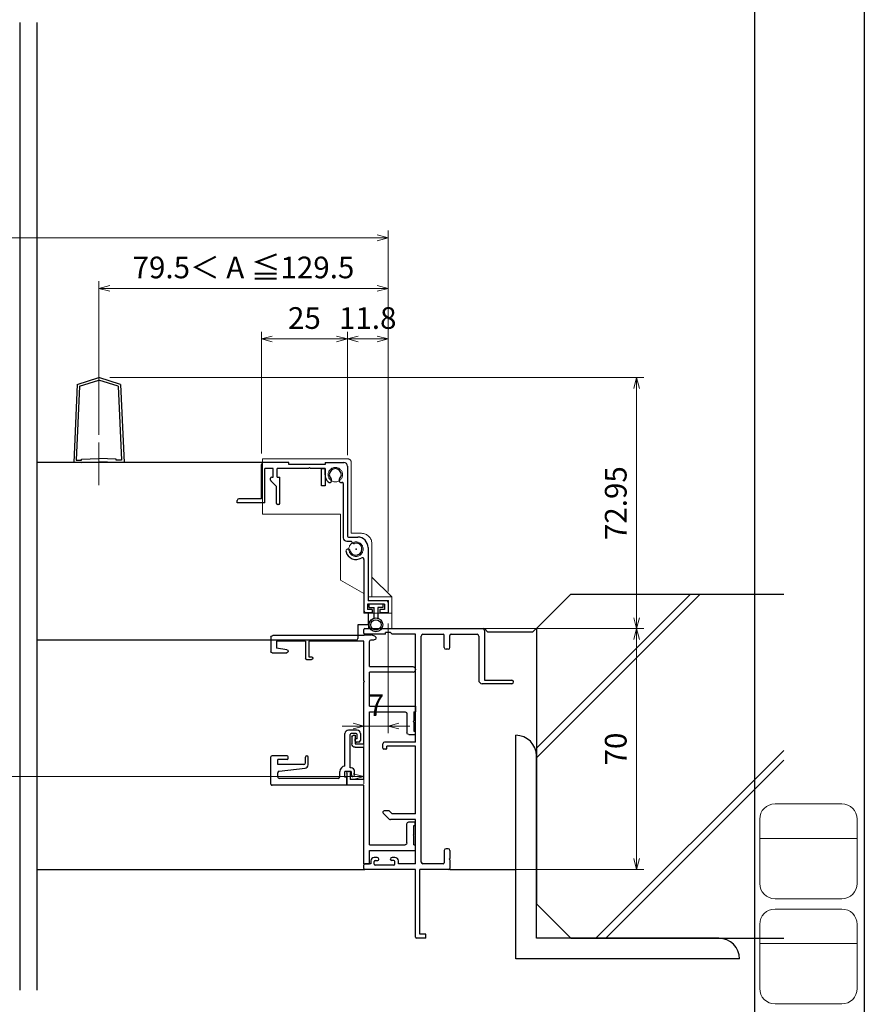
# Model space of a CAD drawing. Units: millimetres. Extents: x -1 to 2506, y 22 to 868.
# Drawn here: x 2261 to 2506, y 166 to 452 of the extents above; entities that cross this region are included whole.
import ezdxf
from ezdxf.enums import TextEntityAlignment as Align

# ---------------------------------------------------------------- set-up
doc = ezdxf.new("R2010")
doc.units = ezdxf.units.MM
doc.header["$LTSCALE"] = 3
doc.linetypes.add('ACAD_ISO02W100', pattern=[15, 12, -3])
doc.linetypes.add('ACAD_ISO04W100', pattern=[30, 24, -3, 0, -3])
doc.layers.get('0').update_dxf_attribs({"lineweight": 25})
doc.layers.get('Defpoints').update_dxf_attribs({"color": 151, "lineweight": 25})
for name, color, linetype in [('0000躯体', 253, 'Continuous'), ('_0-0_図枠', 7, 'Continuous'), ('TOS_S1', 4, 'Continuous')]:
    doc.layers.add(name, color=color, linetype=linetype)
for name, color, linetype, lineweight in [('003', 2, 'Continuous', 25), ('006', 4, 'ACAD_ISO04W100', 20), ('007', 4, 'ACAD_ISO02W100', 20), ('TOS_M1', 7, 'Continuous', 9), ('Z_HYO', 7, 'Continuous', 9)]:
    doc.layers.add(name, color=color, linetype=linetype, lineweight=lineweight)
doc.styles.add('DIM', font='romans.shx', dxfattribs={"width": 0.75, "bigfont": 'extfont.shx'})
doc.styles.add('TOS_y', font='txt', dxfattribs={"width": 0.8})
doc.dimstyles.new('DIM', dxfattribs={"dimtxt": 3, "dimasz": 1.5, "dimexe": 1, "dimexo": 1.5, "dimgap": 1, "dimtad": 1, "dimdsep": 46, "dimtxsty": 'DIM', "dimblk": 'OPEN30', "dimcen": 0, "dimclrd": 4, "dimclre": 4, "dimclrt": 7, "dimadec": 0, "dimazin": 0, "dimtfac": 1, "dimtmove": 0, "dimatfit": 3, "dimldrblk": 'OPEN30', "dimfxl": 0, "dimlwd": 20, "dimlwe": 20, "dimarcsym": 0})

# ---------------------------------------------------------------- blocks, each defined once
blk = doc.blocks.new('REF-TO-1X861', base_point=(109.73, 171.09))
at = {"layer": 'TOS_S1', "ltscale": 0.5}
for p, q in [((109.73, 239.74), (109.73, 240.79)), ((110.03, 241.09), (144.23, 241.09)), ((116.03, 239.44), (110.03, 239.44)), ((117.43, 239.99), (116.03, 239.99)), ((116.03, 239.44), (116.03, 239.99)), ((124.73, 239.44), (117.98, 239.44)), ((116.13, 206.09), (115.53, 206.09)), ((124.73, 208.09), (115.73, 208.09)), ((124.73, 206.89), (116.43, 206.89)), ((117.07, 188.09), (115.59, 188.09)), ((124.73, 187.24), (117.92, 187.24)), ((124.73, 185.59), (117.44, 185.59)), ((124.73, 172.74), (124.73, 185.59)), ((113.53, 174.59), (112.73, 174.59)), ((118.73, 174.59), (117.93, 174.59)), ((134.23, 177.09), (133.58, 177.09)), ((109.73, 171.39), (109.73, 172.44)), ((111.73, 172.74), (110.03, 172.74)), ((111.73, 173.59), (111.73, 172.74)), ((112.73, 172.64), (112.73, 173.39)), ((113.03, 173.69), (113.73, 173.69)), ((118.43, 172.34), (113.03, 172.34)), ((118.43, 173.69), (117.73, 173.69)), ((118.73, 172.64), (118.73, 173.39)), ((119.73, 172.74), (119.73, 173.59)), ((124.73, 172.74), (119.73, 172.74)), ((132.78, 172.74), (126.88, 172.74)), ((124.73, 171.09), (110.03, 171.09)), ((124.73, 151.39), (124.73, 171.09)), ((125.93, 152.29), (125.93, 171.09)), ((134.43, 171.09), (125.93, 171.09)), ((127.73, 152.29), (125.93, 152.29)), ((127.73, 151.09), (127.73, 152.29)), ((127.73, 151.09), (125.03, 151.09))]:
    blk.add_line(p, q, dxfattribs=at)
at = {"layer": 'TOS_S1', "ltscale": 0.7}
for p, q in [((144.73, 240.59), (144.73, 226.09)), ((117.43, 239.99), (117.98, 239.44)), ((126.88, 239.44), (132.78, 239.44)), ((133.08, 235.59), (133.08, 239.14)), ((134.73, 235.59), (134.73, 239.14)), ((135.03, 239.44), (142.58, 239.44)), ((143.08, 238.94), (143.08, 226.09)), ((134.23, 235.09), (133.58, 235.09)), ((152.73, 225.09), (144.08, 225.09)), ((144.73, 226.09), (152.73, 226.09)), ((117.09, 185.74), (115.34, 187.49)), ((117.92, 187.24), (117.07, 188.09)), ((133.08, 176.59), (133.08, 173.04)), ((134.73, 176.59), (134.73, 174.29)), ((114.03, 173.99), (114.03, 174.09)), ((117.43, 173.99), (117.43, 174.09)), ((134.73, 173.89), (134.73, 171.39))]:
    blk.add_line(p, q, dxfattribs=at)
at = {"layer": 'TOS_S1'}
for p, q in [((124.73, 208.09), (124.73, 239.44)), ((126.38, 173.24), (126.38, 238.94)), ((115.23, 206.39), (115.23, 207.59)), ((116.43, 206.39), (116.43, 206.89)), ((124.73, 187.24), (124.73, 206.89)), ((134.73, 174.29), (134.53, 174.09)), ((134.53, 174.09), (134.73, 173.89))]:
    blk.add_line(p, q, dxfattribs=at)
at = {"layer": 'TOS_S1', "ltscale": 0.5}
for centre, radius, start, end in [((110.03, 240.79), 0.3, 90, 180), ((110.03, 239.74), 0.3, 180, 270), ((115.73, 207.59), 0.5, 90, 180), ((112.73, 173.59), 1, 90, 180), ((118.73, 173.59), 1, 0, 90), ((133.58, 176.59), 0.5, 90, 180), ((110.03, 172.44), 0.3, 90, 180), ((113.03, 173.39), 0.3, 90, 180), ((113.03, 172.64), 0.3, 180, 270), ((118.43, 173.39), 0.3, 0, 90), ((118.43, 172.64), 0.3, 270, 360), ((132.78, 173.04), 0.3, 270, 0), ((110.03, 171.39), 0.3, 180, 270), ((134.43, 171.39), 0.3, 270, 0), ((125.03, 151.39), 0.3, 180, 270)]:
    blk.add_arc(centre, radius, start, end, dxfattribs=at)
at = {"layer": 'TOS_S1', "ltscale": 0.7}
for centre, radius, start, end in [((144.23, 240.59), 0.5, 0, 90), ((126.88, 238.94), 0.5, 90, 180), ((132.78, 239.14), 0.3, 0, 90), ((135.03, 239.14), 0.3, 90, 180), ((142.58, 238.94), 0.5, 0, 90), ((133.58, 235.59), 0.5, 180, 270), ((134.23, 235.59), 0.5, 270, 0), ((144.08, 226.09), 1, 180, 270), ((152.73, 225.59), 0.5, 270, 90), ((115.59, 187.74), 0.354, 90, 225), ((117.44, 186.09), 0.5, 225, 270), ((134.23, 176.59), 0.5, 0, 90)]:
    blk.add_arc(centre, radius, start, end, dxfattribs=at)
at = {"layer": 'TOS_S1'}
for centre, radius, start, end in [((115.53, 206.39), 0.3, 180, 270), ((116.13, 206.39), 0.3, 270, 0), ((113.53, 174.09), 0.5, 0, 90), ((117.93, 174.09), 0.5, 90, 180), ((113.73, 173.99), 0.3, 270, 0), ((117.73, 173.99), 0.3, 180, 270), ((126.88, 173.24), 0.5, 180, 270)]:
    blk.add_arc(centre, radius, start, end, dxfattribs=at)
blk = doc.blocks.new('FUGO_2')
at = {"color": 255}
for p, q in [((-6.5, 9.25), (6.5, 9.25)), ((-9.5, -6.25), (-9.5, 6.25)), ((9.5, -6.25), (9.5, 6.25)), ((-9.5, 2.5), (9.5, 2.5)), ((-6.5, -9.25), (6.5, -9.25))]:
    blk.add_line(p, q, dxfattribs=at)
for centre, start, end in [((-6.5, 6.25), 90, 180), ((6.5, 6.25), 360, 90), ((-6.5, -6.25), 180, 270), ((6.5, -6.25), 270, 360)]:
    blk.add_arc(centre, 3, start, end, dxfattribs=at)
at = {"color": 255, "style": 'TOS_y', "width": 0.8}
for tag, p in [('UPPER', (0, 5.5)), ('LOWER1', (0, -0.5)), ('LOWER2', (0, -5.5))]:
    blk.add_attdef(tag, text='', height=4.5, dxfattribs=at).set_placement(p, align=Align.MIDDLE)
blk = doc.blocks.new('REF-TO-1Y730', base_point=(54.89, 174.68))
at = {"layer": 'TOS_S1', "ltscale": 0.7}
for p, q in [((51.75, 240.8), (52.89, 241.18)), ((54.64, 241.18), (52.89, 241.18)), ((54.87, 241.03), (81.39, 241.03)), ((81.89, 240.53), (81.89, 236.33)), ((52.74, 239.78), (51.91, 239.78)), ((53.24, 231.98), (53.24, 239.28)), ((54.89, 227.88), (54.89, 239.38)), ((54.89, 239.38), (70.89, 239.38)), ((70.89, 239.38), (70.89, 234.83)), ((71.89, 239.38), (71.89, 234.33)), ((71.89, 239.38), (80.24, 239.38)), ((80.24, 239.38), (80.24, 237.33)), ((70.89, 234.83), (70.09, 234.83)), ((77.26, 236.88), (80.24, 237.33)), ((81.59, 236.03), (77.32, 236.03)), ((53.24, 231.98), (40.72, 231.98)), ((71.59, 234.03), (70.09, 234.03)), ((40.72, 230.33), (53.24, 230.33)), ((53.24, 220.48), (53.24, 230.33)), ((54.89, 209.53), (54.89, 227.48)), ((39.89, 220.48), (39.89, 218.83)), ((53.24, 220.48), (39.89, 220.48)), ((40.39, 218.83), (39.89, 218.83)), ((40.39, 218.83), (40.39, 216.23)), ((42.39, 218.33), (42.39, 212.73)), ((53.24, 218.83), (42.89, 218.83)), ((53.24, 180.23), (53.24, 218.83)), ((40.39, 215.83), (40.39, 213.23)), ((40.39, 213.23), (39.99, 213.23)), ((39.99, 213.23), (39.99, 212.23)), ((41.89, 212.23), (39.99, 212.23)), ((57.39, 212.03), (57.39, 209.53)), ((57.89, 212.03), (57.39, 212.03)), ((57.39, 209.53), (54.89, 209.53)), ((58.39, 211.53), (58.39, 209.53)), ((54.89, 199.18), (54.89, 208.53)), ((57.39, 208.53), (54.89, 208.53)), ((58.89, 201.53), (58.89, 199.18)), ((58.89, 201.53), (59.39, 201.53)), ((59.89, 201.03), (59.89, 197.53)), ((54.89, 199.18), (58.89, 199.18)), ((54.89, 197.53), (59.89, 197.53)), ((54.89, 174.68), (54.89, 197.53)), ((41.89, 186.83), (39.99, 186.83)), ((39.99, 185.83), (39.99, 186.83)), ((42.39, 180.73), (42.39, 186.33)), ((40.39, 185.83), (39.99, 185.83)), ((40.39, 183.23), (40.39, 185.83)), ((40.39, 180.23), (40.39, 182.83)), ((40.39, 180.23), (39.89, 180.23)), ((39.89, 178.58), (39.89, 180.23)), ((53.24, 178.58), (39.89, 178.58)), ((53.24, 180.23), (42.89, 180.23)), ((53.24, 174.68), (53.24, 178.58)), ((54.89, 174.68), (53.24, 174.68))]:
    blk.add_line(p, q, dxfattribs=at)
at = {"layer": 'TOS_S1'}
for p, q in [((54.89, 227.88), (54.69, 227.68)), ((54.69, 227.68), (54.89, 227.48)), ((40.39, 216.23), (40.59, 216.03)), ((40.59, 216.03), (40.39, 215.83)), ((40.59, 183.03), (40.39, 183.23)), ((40.39, 182.83), (40.59, 183.03))]:
    blk.add_line(p, q, dxfattribs=at)
at = {"layer": 'TOS_S1', "ltscale": 0.7}
for centre, radius, start, end in [((51.91, 240.3), 0.523, 108.4349, 270), ((54.64, 240.93), 0.25, 23.5782, 90), ((81.39, 240.53), 0.5, 360, 90), ((52.74, 239.28), 0.5, 0, 90), ((70.09, 234.43), 0.4, 90, 270), ((77.32, 236.46), 0.43, 98.4889, 270), ((81.59, 236.33), 0.3, 270, 0), ((40.72, 231.15), 0.825, 90, 270), ((71.59, 234.33), 0.3, 270, 0), ((42.89, 218.33), 0.5, 90, 180), ((41.89, 212.73), 0.5, 270, 0), ((57.89, 211.53), 0.5, 0, 90), ((57.39, 209.53), 1, 270, 0), ((59.39, 201.03), 0.5, 0, 90), ((41.89, 186.33), 0.5, 0, 90), ((42.89, 180.73), 0.5, 180, 270)]:
    blk.add_arc(centre, radius, start, end, dxfattribs=at)
blk = doc.blocks.new('REF-TO-1Y761', base_point=(29.25, 97.53))
at = {"layer": 'TOS_S1', "ltscale": 0.7}
for p, q in [((22.75, 123.53), (24.75, 123.53)), ((21.75, 122.53), (21.75, 120.03)), ((22.75, 122.23), (22.75, 120.83)), ((24.25, 122.53), (23.05, 122.53)), ((32.75, 120.53), (23.05, 120.53)), ((24.25, 122.53), (24.25, 122.03)), ((24.95, 122.03), (24.25, 122.03)), ((25.25, 123.03), (25.25, 122.33)), ((32.75, 120.83), (32.75, 120.53)), ((34.75, 121.83), (33.75, 121.83)), ((33.75, 120.83), (34.55, 120.83)), ((33.75, 120.83), (33.75, 119.03)), ((34.55, 120.83), (35.25, 121.13)), ((35.25, 121.13), (35.25, 121.33)), ((32.25, 119.03), (22.75, 119.03)), ((32.25, 119.03), (32.25, 119.03)), ((35.45, 119.03), (33.75, 119.03)), ((35.3, 117.53), (33.75, 117.53)), ((35.45, 119.23), (35.45, 119.03)), ((37.75, 119.53), (35.75, 119.53)), ((37.75, 119.53), (37.75, 97.83)), ((35.8, 117.03), (35.8, 99.98)), ((29.25, 107.93), (29.25, 107.93)), ((31.85, 108.33), (29.65, 108.33)), ((31.25, 107.53), (29.65, 107.53)), ((31.75, 107.03), (31.75, 99.48)), ((33.69, 99.92), (32.85, 107.44)), ((29.25, 102.23), (29.25, 97.83)), ((29.95, 102.53), (29.55, 102.53)), ((30.25, 102.23), (30.25, 99.48)), ((37.45, 97.53), (29.55, 97.53)), ((31.75, 99.48), (30.25, 99.48)), ((35.3, 99.48), (34.19, 99.48))]:
    blk.add_line(p, q, dxfattribs=at)
for centre, radius, start, end in [((22.75, 122.53), 1, 90, 180), ((24.75, 123.03), 0.5, 0, 90), ((23.05, 122.23), 0.3, 90, 180), ((23.05, 120.83), 0.3, 180, 270), ((24.95, 122.33), 0.3, 270, 0), ((33.75, 120.83), 1, 90, 180), ((34.75, 121.33), 0.5, 0, 90), ((22.75, 120.03), 1, 180, 270), ((33.75, 119.03), 1.5, 180, 270), ((35.3, 117.03), 0.5, 0, 90), ((35.75, 119.23), 0.3, 90, 180), ((29.65, 107.93), 0.4, 90, 180), ((29.65, 107.93), 0.4, 180, 270), ((31.25, 107.03), 0.5, 0, 90), ((31.85, 107.33), 1, 6.4468, 90), ((29.55, 102.23), 0.3, 90, 180), ((29.95, 102.23), 0.3, 0, 90), ((29.55, 97.83), 0.3, 180, 270), ((34.19, 99.98), 0.5, 186.4468, 270), ((35.3, 99.98), 0.5, 270, 0), ((37.45, 97.83), 0.3, 270, 0)]:
    blk.add_arc(centre, radius, start, end, dxfattribs=at)
blk = doc.blocks.new('_Open30')
at = {"color": 0, "linetype": 'ByBlock', "lineweight": -2}
for p, q in [((-1, 0.268), (0, 0)), ((0, 0), (-1, -0.268)), ((0, 0), (-1, 0))]:
    blk.add_line(p, q, dxfattribs=at)
blk = doc.blocks.new('*D129')
at = {"color": 4, "lineweight": 20, "ltscale": 0.2}
for p, q in [((2367.61, 276.25), (2367.61, 244.37)), ((2360.61, 270.15), (2360.61, 244.37)), ((2357.46, 246.47), (2354.31, 246.47)), ((2367.61, 246.47), (2360.61, 246.47)), ((2370.76, 246.47), (2373.91, 246.47))]:
    blk.add_line(p, q, dxfattribs=at)
at = {"layer": 'Defpoints', "color": 0, "ltscale": 0.2}
for p in [(2367.61, 279.4), (2360.61, 273.3), (2360.61, 246.47)]:
    blk.add_point(p, dxfattribs=at)
at = {"color": 4, "lineweight": 20, "ltscale": 0.2, "xscale": 3.15, "yscale": 3.15, "zscale": 3.15}
blk.add_blockref('_Open30', (2360.61, 246.47), dxfattribs=at)
at = {"color": 4, "lineweight": 20, "ltscale": 0.2, "xscale": 3.15, "yscale": 3.15, "zscale": 3.15, "rotation": 180}
blk.add_blockref('_Open30', (2367.61, 246.47), dxfattribs=at)
at = {"color": 7, "ltscale": 0.2, "insert": (2364.11, 251.72), "char_height": 6.3, "attachment_point": 5, "style": 'DIM'}
blk.add_mtext('7', dxfattribs=at)
blk = doc.blocks.new('*D130')
at = {"color": 4, "lineweight": 20, "ltscale": 0.2}
for p, q in [((2020.61, 270.15), (2020.61, 229.67)), ((2360.61, 270.15), (2360.61, 229.67)), ((2357.46, 231.77), (2023.76, 231.77))]:
    blk.add_line(p, q, dxfattribs=at)
at = {"layer": 'Defpoints', "color": 0, "ltscale": 0.2}
for p in [(2020.61, 273.3), (2360.61, 273.3), (2020.61, 231.77)]:
    blk.add_point(p, dxfattribs=at)
at = {"color": 4, "lineweight": 20, "ltscale": 0.2, "xscale": 3.15, "yscale": 3.15, "zscale": 3.15, "rotation": 180}
blk.add_blockref('_Open30', (2020.61, 231.77), dxfattribs=at)
at = {"color": 4, "lineweight": 20, "ltscale": 0.2, "xscale": 3.15, "yscale": 3.15, "zscale": 3.15}
blk.add_blockref('_Open30', (2360.61, 231.77), dxfattribs=at)
at = {"color": 7, "ltscale": 0.2, "insert": (2190.61, 237.02), "char_height": 6.3, "attachment_point": 5, "style": 'DIM'}
blk.add_mtext('SW', dxfattribs=at)
blk = doc.blocks.new('*D144')
at = {"color": 4, "lineweight": 20, "ltscale": 0.2}
for p, q in [((2367.61, 276.25), (2367.61, 244.37)), ((2360.61, 270.15), (2360.61, 244.37)), ((2357.46, 246.47), (2354.31, 246.47)), ((2367.61, 246.47), (2360.61, 246.47)), ((2370.76, 246.47), (2373.91, 246.47))]:
    blk.add_line(p, q, dxfattribs=at)
at = {"layer": 'Defpoints', "color": 0, "ltscale": 0.2}
for p in [(2367.61, 279.4), (2360.61, 273.3), (2360.61, 246.47)]:
    blk.add_point(p, dxfattribs=at)
at = {"color": 4, "lineweight": 20, "ltscale": 0.2, "xscale": 3.15, "yscale": 3.15, "zscale": 3.15}
blk.add_blockref('_Open30', (2360.61, 246.47), dxfattribs=at)
at = {"color": 4, "lineweight": 20, "ltscale": 0.2, "xscale": 3.15, "yscale": 3.15, "zscale": 3.15, "rotation": 180}
blk.add_blockref('_Open30', (2367.61, 246.47), dxfattribs=at)
at = {"color": 7, "ltscale": 0.2, "insert": (2364.11, 251.72), "char_height": 6.3, "attachment_point": 5, "style": 'DIM'}
blk.add_mtext('7', dxfattribs=at)
blk = doc.blocks.new('*D145')
at = {"color": 4, "lineweight": 20, "ltscale": 0.2}
for p, q in [((2020.61, 270.15), (2020.61, 229.67)), ((2360.61, 270.15), (2360.61, 229.67)), ((2357.46, 231.77), (2023.76, 231.77))]:
    blk.add_line(p, q, dxfattribs=at)
at = {"layer": 'Defpoints', "color": 0, "ltscale": 0.2}
for p in [(2020.61, 273.3), (2360.61, 273.3), (2020.61, 231.77)]:
    blk.add_point(p, dxfattribs=at)
at = {"color": 4, "lineweight": 20, "ltscale": 0.2, "xscale": 3.15, "yscale": 3.15, "zscale": 3.15, "rotation": 180}
blk.add_blockref('_Open30', (2020.61, 231.77), dxfattribs=at)
at = {"color": 4, "lineweight": 20, "ltscale": 0.2, "xscale": 3.15, "yscale": 3.15, "zscale": 3.15}
blk.add_blockref('_Open30', (2360.61, 231.77), dxfattribs=at)
at = {"color": 7, "ltscale": 0.2, "insert": (2190.61, 237.02), "char_height": 6.3, "attachment_point": 5, "style": 'DIM'}
blk.add_mtext('SW', dxfattribs=at)
blk = doc.blocks.new('*D147')
at = {"color": 4, "lineweight": 20, "ltscale": 0.2}
for p, q in [((2013.61, 285.55), (2013.61, 390.51)), ((2367.61, 285.55), (2367.61, 390.51)), ((2364.46, 388.41), (2016.76, 388.41))]:
    blk.add_line(p, q, dxfattribs=at)
at = {"layer": 'Defpoints', "color": 0, "ltscale": 0.2}
for p in [(2013.61, 388.41), (2013.61, 282.4), (2367.61, 282.4)]:
    blk.add_point(p, dxfattribs=at)
at = {"color": 4, "lineweight": 20, "ltscale": 0.2, "xscale": 3.15, "yscale": 3.15, "zscale": 3.15, "rotation": 180}
blk.add_blockref('_Open30', (2013.61, 388.41), dxfattribs=at)
at = {"color": 4, "lineweight": 20, "ltscale": 0.2, "xscale": 3.15, "yscale": 3.15, "zscale": 3.15}
blk.add_blockref('_Open30', (2367.61, 388.41), dxfattribs=at)
at = {"color": 7, "ltscale": 0.2, "insert": (2190.61, 393.66), "char_height": 6.3, "attachment_point": 5, "style": 'DIM'}
blk.add_mtext('製品W=SW+14', dxfattribs=at)
blk = doc.blocks.new('*D160')
at = {"color": 4, "lineweight": 20, "ltscale": 0.2}
for p, q in [((2286.76, 347.75), (2441.93, 347.75)), ((2439.83, 344.6), (2439.83, 277.95)), ((2388.76, 274.8), (2441.93, 274.8))]:
    blk.add_line(p, q, dxfattribs=at)
at = {"layer": 'Defpoints', "color": 0, "ltscale": 0.2}
for p in [(2283.61, 347.75), (2385.61, 274.8), (2439.83, 274.8)]:
    blk.add_point(p, dxfattribs=at)
at = {"color": 4, "lineweight": 20, "ltscale": 0.2, "xscale": 3.15, "yscale": 3.15, "zscale": 3.15}
for p, rotation in [((2439.83, 347.75), 90), ((2439.83, 274.8), 270)]:
    blk.add_blockref('_Open30', p, dxfattribs=dict(at, rotation=rotation))
at = {"color": 7, "ltscale": 0.2, "insert": (2434.58, 311.27), "char_height": 6.3, "attachment_point": 5, "rotation": 90, "style": 'DIM'}
blk.add_mtext('72.95', dxfattribs=at)
blk = doc.blocks.new('*D134')
at = {"color": 4, "lineweight": 20, "ltscale": 0.2}
for p, q in [((2013.61, 285.55), (2013.61, 390.51)), ((2367.61, 285.55), (2367.61, 390.51)), ((2364.46, 388.41), (2016.76, 388.41))]:
    blk.add_line(p, q, dxfattribs=at)
at = {"layer": 'Defpoints', "color": 0, "ltscale": 0.2}
for p in [(2013.61, 388.41), (2013.61, 282.4), (2367.61, 282.4)]:
    blk.add_point(p, dxfattribs=at)
at = {"color": 4, "lineweight": 20, "ltscale": 0.2, "xscale": 3.15, "yscale": 3.15, "zscale": 3.15, "rotation": 180}
blk.add_blockref('_Open30', (2013.61, 388.41), dxfattribs=at)
at = {"color": 4, "lineweight": 20, "ltscale": 0.2, "xscale": 3.15, "yscale": 3.15, "zscale": 3.15}
blk.add_blockref('_Open30', (2367.61, 388.41), dxfattribs=at)
at = {"color": 7, "ltscale": 0.2, "insert": (2190.61, 393.66), "char_height": 6.3, "attachment_point": 5, "style": 'DIM'}
blk.add_mtext('製品W=SW+14', dxfattribs=at)
blk = doc.blocks.new('ASESRT')
at = {"layer": '007'}
for p, q in [((500.4, 761.24), (500.4, 777.29)), ((500.4, 777.29), (525.2, 777.29)), ((526.2, 755.64), (526.2, 776.29)), ((523.1, 761.24), (500.4, 761.24)), ((523.1, 742.04), (523.1, 761.24)), ((526.2, 755.64), (529.2, 755.64)), ((532.2, 737.14), (532.2, 752.64)), ((523.1, 742.04), (529.9, 738.11)), ((538, 737.14), (532.2, 742.94)), ((529.9, 732.44), (529.9, 738.11)), ((531.2, 737.14), (538, 737.14)), ((531.2, 736.14), (531.2, 737.14)), ((531.2, 736.14), (537, 736.14)), ((537, 736.14), (537, 732.44)), ((538, 737.14), (538, 727.94)), ((538, 732.44), (529.9, 732.44)), ((531.2, 732.44), (531.2, 727.94)), ((531.2, 727.94), (538, 727.94))]:
    blk.add_line(p, q, dxfattribs=at)
for centre in [(521.6, 772.69), (527.6, 751.04)]:
    blk.add_circle(centre, 2.1, dxfattribs=at)
for centre, radius in [((525.2, 776.29), 1), ((529.2, 752.64), 3)]:
    blk.add_arc(centre, radius, 0, 90, dxfattribs=at)
blk = doc.blocks.new('*D136')
at = {"color": 4, "lineweight": 20, "ltscale": 0.2}
for p, q in [((2355.81, 325.2), (2355.81, 361.11)), ((2367.61, 285.55), (2367.61, 361.11)), ((2364.46, 359.01), (2358.96, 359.01))]:
    blk.add_line(p, q, dxfattribs=at)
at = {"layer": 'Defpoints', "color": 0, "ltscale": 0.2}
for p in [(2355.81, 359.01), (2355.81, 322.05), (2367.61, 282.4)]:
    blk.add_point(p, dxfattribs=at)
at = {"color": 4, "lineweight": 20, "ltscale": 0.2, "xscale": 3.15, "yscale": 3.15, "zscale": 3.15, "rotation": 180}
blk.add_blockref('_Open30', (2355.81, 359.01), dxfattribs=at)
at = {"color": 4, "lineweight": 20, "ltscale": 0.2, "xscale": 3.15, "yscale": 3.15, "zscale": 3.15}
blk.add_blockref('_Open30', (2367.61, 359.01), dxfattribs=at)
at = {"color": 7, "ltscale": 0.2, "insert": (2361.71, 364.26), "char_height": 6.3, "attachment_point": 5, "style": 'DIM'}
blk.add_mtext('11.8', dxfattribs=at)
blk = doc.blocks.new('*D137')
at = {"color": 4, "lineweight": 20, "ltscale": 0.2}
for p, q in [((2330.81, 325.7), (2330.81, 361.11)), ((2355.81, 325.2), (2355.81, 361.11)), ((2352.66, 359.01), (2333.96, 359.01))]:
    blk.add_line(p, q, dxfattribs=at)
at = {"layer": 'Defpoints', "color": 0, "ltscale": 0.2}
for p in [(2330.81, 359.01), (2330.81, 322.55), (2355.81, 322.05)]:
    blk.add_point(p, dxfattribs=at)
at = {"color": 4, "lineweight": 20, "ltscale": 0.2, "xscale": 3.15, "yscale": 3.15, "zscale": 3.15, "rotation": 180}
blk.add_blockref('_Open30', (2330.81, 359.01), dxfattribs=at)
at = {"color": 4, "lineweight": 20, "ltscale": 0.2, "xscale": 3.15, "yscale": 3.15, "zscale": 3.15}
blk.add_blockref('_Open30', (2355.81, 359.01), dxfattribs=at)
at = {"color": 7, "ltscale": 0.2, "insert": (2343.31, 364.26), "char_height": 6.3, "attachment_point": 5, "style": 'DIM'}
blk.add_mtext('25', dxfattribs=at)
blk = doc.blocks.new('*D138')
at = {"color": 4, "lineweight": 20, "ltscale": 0.2}
for p, q in [((2283.61, 331.12), (2283.61, 375.81)), ((2367.61, 285.55), (2367.61, 375.81)), ((2364.46, 373.71), (2286.76, 373.71))]:
    blk.add_line(p, q, dxfattribs=at)
at = {"layer": 'Defpoints', "color": 0, "ltscale": 0.2}
for p in [(2283.61, 373.71), (2283.61, 327.97), (2367.61, 282.4)]:
    blk.add_point(p, dxfattribs=at)
at = {"color": 4, "lineweight": 20, "ltscale": 0.2, "xscale": 3.15, "yscale": 3.15, "zscale": 3.15, "rotation": 180}
blk.add_blockref('_Open30', (2283.61, 373.71), dxfattribs=at)
at = {"color": 4, "lineweight": 20, "ltscale": 0.2, "xscale": 3.15, "yscale": 3.15, "zscale": 3.15}
blk.add_blockref('_Open30', (2367.61, 373.71), dxfattribs=at)
at = {"color": 7, "ltscale": 0.2, "insert": (2325.61, 378.96), "char_height": 6.3, "attachment_point": 5, "style": 'DIM'}
blk.add_mtext('79.5＜ A ≦129.5', dxfattribs=at)
blk = doc.blocks.new('*D113')
at = {"color": 4, "lineweight": 20, "ltscale": 0.5}
for p, q in [((2388.76, 274.8), (2441.93, 274.8)), ((2439.83, 271.65), (2439.83, 207.95)), ((2403.76, 204.8), (2441.93, 204.8))]:
    blk.add_line(p, q, dxfattribs=at)
at = {"layer": 'Defpoints', "color": 0, "ltscale": 0.5}
for p in [(2385.61, 274.8), (2400.61, 204.8), (2439.83, 204.8)]:
    blk.add_point(p, dxfattribs=at)
at = {"color": 4, "lineweight": 20, "ltscale": 0.5, "xscale": 3.15, "yscale": 3.15, "zscale": 3.15}
for p, rotation in [((2439.83, 274.8), 90), ((2439.83, 204.8), 270)]:
    blk.add_blockref('_Open30', p, dxfattribs=dict(at, rotation=rotation))
at = {"color": 7, "ltscale": 0.5, "insert": (2434.58, 239.8), "char_height": 6.3, "attachment_point": 5, "rotation": 90, "style": 'DIM'}
blk.add_mtext('70', dxfattribs=at)

msp = doc.modelspace()

# ---------------------------------------------------------------- linework, layer by layer
at = {"ltscale": 0.5}
msp.add_line((2265.6059, 204.7974), (2360.9059, 204.7974), dxfattribs=at)
at = {"layer": '0000躯体'}
for p, q in [((2420.722, 284.7974), (2410.722, 274.7974)), ((2458.273, 284.7974), (2410.722, 237.2464)), ((2455.453, 284.7974), (2410.722, 240.0664)), ((2420.722, 284.7974), (2482.5842, 284.7974)), ((2396.6059, 273.7974), (2395.6059, 274.7974)), ((2409.6059, 273.7974), (2410.6059, 274.7974)), ((2410.722, 274.7974), (2410.722, 194.7974)), ((2409.6059, 273.7974), (2396.6059, 273.7974)), ((2404.722, 178.7974), (2404.722, 243.7974)), ((2410.722, 184.7974), (2410.722, 237.7974)), ((2482.5842, 239.3635), (2428.0181, 184.7974)), ((2482.5842, 236.5435), (2430.8381, 184.7974)), ((2385.6059, 204.7974), (2404.722, 204.7974)), ((2420.722, 184.7974), (2410.722, 194.7974)), ((2463.722, 184.7974), (2410.722, 184.7974)), ((2420.722, 184.7974), (2482.5842, 184.7974)), ((2469.722, 178.7974), (2404.722, 178.7974))]:
    msp.add_line(p, q, dxfattribs=at)
for centre in [(2404.722, 237.7974), (2463.722, 178.7974)]:
    msp.add_arc(centre, 6, 0, 90, dxfattribs=at)
at = {"layer": '003'}
for p, q in [((2277.3059, 345.7474), (2283.6059, 347.7474)), ((2277.9837, 345.2282), (2283.6059, 347.013)), ((2289.9059, 345.7474), (2283.6059, 347.7474)), ((2289.2281, 345.2282), (2283.6059, 347.013)), ((2277.3059, 345.7474), (2276.3059, 323.0474)), ((2277.9837, 345.2282), (2277.0374, 323.7474)), ((2289.2281, 345.2282), (2290.1744, 323.7474)), ((2289.9059, 345.7474), (2290.9059, 323.0474)), ((2277.0374, 323.7474), (2278.6059, 323.7474)), ((2278.6059, 324.0482), (2283.6059, 324.2482)), ((2278.6059, 323.7474), (2278.6059, 324.0482)), ((2288.6059, 324.0482), (2283.6059, 324.2482)), ((2288.6059, 323.7474), (2288.6059, 324.0482)), ((2290.1744, 323.7474), (2288.6059, 323.7474)), ((2331.3059, 323.0474), (2265.6059, 323.0474)), ((2278.6059, 323.0474), (2276.3059, 323.0474)), ((2278.6059, 323.0474), (2283.6059, 323.2474)), ((2288.6059, 323.0474), (2283.6059, 323.2474)), ((2290.9059, 323.0474), (2288.6059, 323.0474)), ((2330.8059, 312.5474), (2330.8059, 322.5474)), ((2338.8059, 323.0474), (2331.3059, 323.0474)), ((2334.2059, 321.3474), (2331.8059, 321.3474)), ((2331.8059, 311.3474), (2331.8059, 321.3474)), ((2334.2059, 318.8474), (2334.2059, 321.3474)), ((2344.5059, 321.3474), (2335.4059, 321.3474)), ((2335.4059, 318.8474), (2335.4059, 321.3474)), ((2338.8059, 322.5474), (2338.8059, 323.0474)), ((2349.3059, 322.5474), (2338.8059, 322.5474)), ((2344.8059, 321.6474), (2344.5059, 321.3474)), ((2344.8059, 321.6474), (2345.1059, 321.3474)), ((2349.3059, 321.3474), (2345.1059, 321.3474)), ((2349.3059, 323.0474), (2354.8059, 323.0474)), ((2349.3059, 323.0474), (2349.3059, 322.5474)), ((2349.3059, 319.5474), (2349.3059, 321.3474)), ((2355.8059, 322.0474), (2355.8059, 301.6974)), ((2333.5938, 317.7601), (2335.2059, 316.148)), ((2335.4059, 318.8474), (2336.2059, 318.8474)), ((2336.2059, 311.1474), (2336.2059, 318.8474)), ((2335.2059, 311.1474), (2335.2059, 316.148)), ((2354.6059, 317.0027), (2354.6059, 301.1974)), ((2323.8059, 311.3474), (2323.8059, 312.0474)), ((2330.8059, 312.5474), (2324.3059, 312.5474)), ((2331.8059, 311.3474), (2323.8059, 311.3474)), ((2335.9059, 310.8474), (2335.5059, 310.8474)), ((2356.1059, 301.3974), (2358.8059, 301.3974)), ((2355.6059, 300.1974), (2356.8894, 300.1974)), ((2361.8059, 298.3974), (2361.8059, 282.8974)), ((2360.6059, 294.8958), (2360.6059, 279.8974)), ((2366.6059, 281.8974), (2361.6059, 281.8974)), ((2361.6059, 281.8974), (2361.6059, 280.3974)), ((2367.1059, 282.8974), (2361.8059, 282.8974)), ((2362.1059, 280.8974), (2362.1059, 281.8974)), ((2362.1059, 280.8974), (2363.6059, 280.8974)), ((2363.6059, 277.8339), (2363.6059, 280.8974)), ((2366.1059, 280.8974), (2364.6059, 280.8974)), ((2364.6059, 280.8974), (2364.6059, 277.8339)), ((2366.1059, 281.8974), (2366.1059, 280.8974)), ((2366.6059, 281.8974), (2366.6059, 280.3974)), ((2367.6059, 282.3974), (2367.6059, 279.3974)), ((2362.9559, 279.3974), (2361.1059, 279.3974)), ((2362.9559, 280.3974), (2361.6059, 280.3974)), ((2361.8059, 279.3974), (2361.8059, 275.8974)), ((2362.9559, 280.3974), (2362.9559, 279.3974)), ((2366.6059, 280.3974), (2365.2559, 280.3974)), ((2365.2559, 280.3974), (2365.2559, 279.3974)), ((2367.6059, 279.3974), (2365.2559, 279.3974)), ((2361.8059, 275.8974), (2358.8059, 275.8974)), ((2358.8059, 275.8974), (2358.8059, 271.8974)), ((2358.3059, 271.3974), (2265.6059, 271.3974))]:
    msp.add_line(p, q, dxfattribs=at)
at = {"layer": '003', "linetype": 'Continuous'}
for p, q in [((2333.5059, 317.9723), (2333.5059, 318.5474)), ((2333.8059, 318.8474), (2334.2059, 318.8474))]:
    msp.add_line(p, q, dxfattribs=at)
at = {"layer": '003'}
msp.add_lwpolyline([(2348.3059, 321.3474), (2349.3059, 321.3474), (2349.3059, 316.3474), (2348.3059, 316.3474)], close=True, dxfattribs=at)
for radius in [2, 1.5]:
    msp.add_circle((2364.1059, 275.8974), radius, dxfattribs=at)
for centre, radius, start, end in [((2331.3059, 322.5474), 0.5, 90, 180), ((2352.3059, 319.5474), 1.75, 315.121686, 224.878314), ((2354.8059, 322.0474), 1, 0, 90), ((2333.8059, 317.9723), 0.3, 180, 225), ((2352.3059, 319.5474), 3, 180, 224.878314), ((2350.623, 317.8716), 0.625, 224.878314, 44.878314), ((2353.9889, 317.8716), 0.625, 135.121686, 290.045479), ((2354.3059, 317.0027), 0.3, 0, 110.045479), ((2324.3059, 312.0474), 0.5, 90, 180), ((2335.5059, 311.1474), 0.3, 180, 270), ((2335.9059, 311.1474), 0.3, 270, 0), ((2355.6059, 301.1974), 1, 180, 270), ((2356.1059, 301.6974), 0.3, 180, 270), ((2358.8059, 298.3974), 3, 0, 90), ((2356.0118, 297.2827), 0.625, 15, 195), ((2358.3059, 297.8974), 1.75, 195, 105), ((2356.8894, 299.9974), 0.2, 13.60583, 90), ((2357.6912, 300.1915), 0.625, 193.60583, 285), ((2358.3059, 297.8974), 3, 195, 300.949723), ((2360.1059, 294.8958), 0.5, 0, 120.949723), ((2367.1059, 282.3974), 0.5, 0, 90), ((2361.1059, 279.8974), 0.5, 180, 270), ((2358.3059, 271.8974), 0.5, 270, 0)]:
    msp.add_arc(centre, radius, start, end, dxfattribs=at)
at = {"layer": '003', "linetype": 'Continuous'}
msp.add_arc((2333.8059, 318.5474), 0.3, 90, 180, dxfattribs=at)
at = {"layer": '003'}
msp.add_point((2358.3059, 297.8974), dxfattribs=at)
at = {"layer": '006'}
msp.add_line((2283.6059, 316.5224), (2283.6059, 328.8668), dxfattribs=at)
at = {"layer": '_0-0_図枠', "color": 3, "linetype": 'Continuous'}
msp.add_line((2474.0881, 854.39), (2474.0881, 23.69), dxfattribs=at)
at = {"layer": 'Defpoints', "ltscale": 0.2}
for p, q in [((2260.6059, 451.0165), (2260.6059, 169.7388)), ((2265.6059, 451.0165), (2265.6059, 169.7388)), ((2265.6059, 451.0165), (2265.6059, 169.7388))]:
    msp.add_line(p, q, dxfattribs=at)
at = {"layer": 'Defpoints'}
msp.add_lwpolyline([(1283.1598, 867), (2505.9683, 867), (2505.9683, 22.3326), (1283.1598, 22.3326)], close=True, dxfattribs=at)

# ---------------------------------------------------------------- block references
at = {"layer": '003'}
msp.add_blockref('ASESRT', (1830.7027, -453.1411), dxfattribs=at)
at = {"layer": 'TOS_M1', "ltscale": 0.7}
msp.add_blockref('REF-TO-1X861', (2360.6059, 204.7974), dxfattribs=at)
at = {"layer": 'TOS_S1', "xscale": -1}
msp.add_blockref('REF-TO-1Y730', (2360.6059, 206.4474), dxfattribs=at)
at = {"layer": 'TOS_S1', "rotation": 270}
msp.add_blockref('REF-TO-1Y761', (2333.6059, 237.7974), dxfattribs=at)
at = {"layer": 'Z_HYO', "color": 255, "xscale": 1.491000000000213, "yscale": 1.490999999999531, "zscale": 1.491}
for p in [(2489.7436, 210.065), (2489.7436, 179.4995)]:
    msp.add_blockref('FUGO_2', p, dxfattribs=at)

# ---------------------------------------------------------------- dimensions: what is measured, and where the dimension line sits
at = {"ltscale": 0.2}
for base, p1, p2, text, picture, middle in [((2013.6059, 388.4079), (2367.6059, 282.3974), (2013.6059, 282.3974), '製品W=SW+14', '*D147', (2190.6059, 393.6579)), ((2013.6059, 388.4079), (2367.6059, 282.3974), (2013.6059, 282.3974), '製品W=SW+14', '*D134', (2190.6059, 393.6579)), ((2283.6059, 373.7079), (2367.6059, 282.3974), (2283.6059, 327.9677), '79.5＜ A ≦129.5', '*D138', (2325.6059, 378.9579)), ((2020.6059, 231.769), (2360.6059, 273.2974), (2020.6059, 273.2974), 'SW', '*D130', (2190.6059, 237.019)), ((2020.6059, 231.769), (2360.6059, 273.2974), (2020.6059, 273.2974), 'SW', '*D145', (2190.6059, 237.019))]:
    dim = msp.add_linear_dim(base=base, p1=p1, p2=p2, text=text, dimstyle='DIM', override={"dimscale": 2.1, "dimadec": 2, "dimazin": 2, "dimtfill": 1}, dxfattribs=at)
    dim.commit()
    dim.dimension.update_dxf_attribs({"geometry": picture, "text_midpoint": middle})
dim = msp.add_linear_dim(base=(2330.8059, 359.0079), p1=(2355.8059, 322.0474), p2=(2330.8059, 322.5474), dimstyle='DIM', override={"dimscale": 2.1, "dimadec": 2, "dimazin": 2, "dimtmove": 1, "dimtfill": 1}, dxfattribs=at)
dim.commit()
dim.dimension.update_dxf_attribs({"geometry": '*D137', "text_midpoint": (2343.3059, 364.2579)})
for base, p1, p2, picture, middle in [((2355.8059, 359.0079), (2367.6059, 282.3974), (2355.8059, 322.0474), '*D136', (2361.7059, 359.0079)), ((2360.6059, 246.469), (2367.6059, 279.3974), (2360.6059, 273.2974), '*D129', (2364.1059, 246.469)), ((2360.6059, 246.469), (2367.6059, 279.3974), (2360.6059, 273.2974), '*D144', (2364.1059, 246.469))]:
    dim = msp.add_linear_dim(base=base, p1=p1, p2=p2, dimstyle='DIM', override={"dimscale": 2.1, "dimadec": 2, "dimazin": 2, "dimtfill": 1}, dxfattribs=at)
    dim.commit()
    dim.dimension.update_dxf_attribs({"geometry": picture, "text_midpoint": middle, "dimtype": 160})
dim = msp.add_linear_dim(base=(2439.8261, 274.7974), p1=(2283.6059, 347.7474), p2=(2385.6059, 274.7974), angle=90, dimstyle='DIM', override={"dimscale": 2.1, "dimadec": 2, "dimazin": 2, "dimtfill": 1}, dxfattribs=at)
dim.commit()
dim.dimension.update_dxf_attribs({"geometry": '*D160', "text_midpoint": (2434.5761, 311.2724)})
at = {"ltscale": 0.5}
dim = msp.add_linear_dim(base=(2439.8261, 204.7974), p1=(2385.6059, 274.7974), p2=(2400.6059, 204.7974), angle=90, dimstyle='DIM', override={"dimscale": 2.1, "dimadec": 2, "dimazin": 2, "dimtfill": 1}, dxfattribs=at)
dim.commit()
dim.dimension.update_dxf_attribs({"geometry": '*D113', "text_midpoint": (2434.5761, 239.7974)})

doc.saveas('drawing.dxf')
